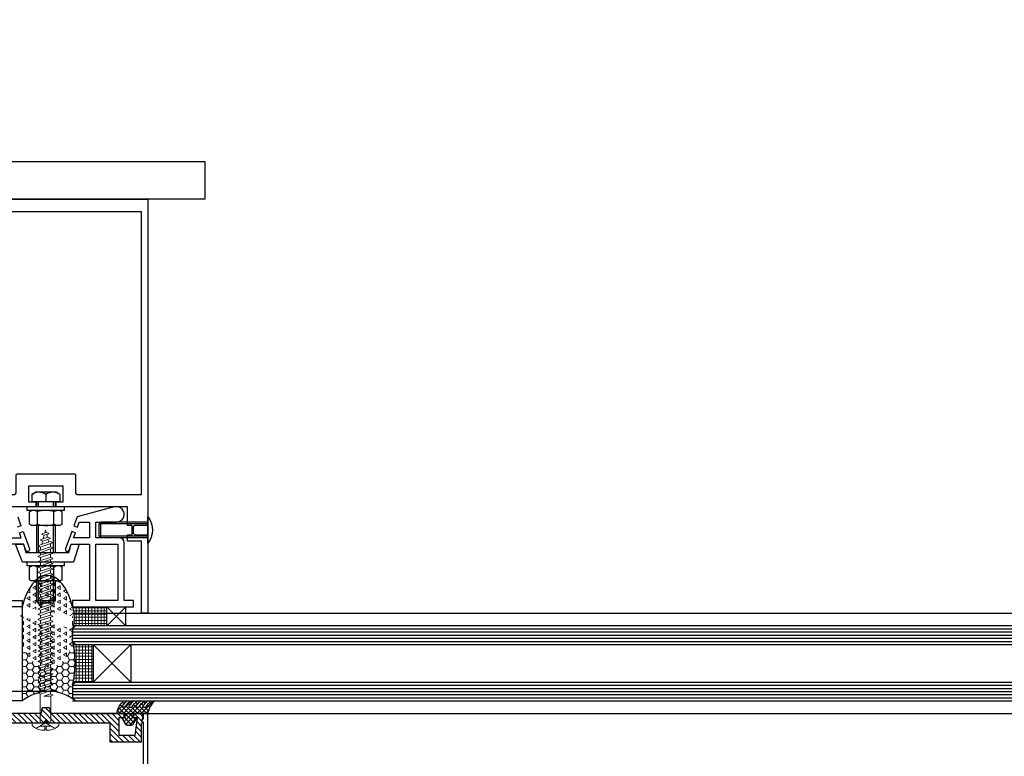
# Model space of a CAD drawing. Extents: x 8956086 to 9296046, y 3382744 to 3598796.
# Drawn here: x 9068402 to 9068716, y 3467915 to 3468150 of the extents above; entities that cross this region are included whole.
import ezdxf

# ---------------------------------------------------------------- set-up
doc = ezdxf.new("R2010")
doc.units = 0
doc.header["$LTSCALE"] = 10000
doc.header["$MEASUREMENT"] = 0
doc.header["$PDMODE"] = 3
doc.linetypes.add('1', pattern=[0])
doc.linetypes.add('HIDDEN', pattern=[0.375, 0.25, -0.125])
doc.layers.get('0').update_dxf_attribs({"linetype": '1'})
for name, color, linetype in [('ALM', 4, 'Continuous'), ('aluminium', 6, 'Continuous'), ('DIM', 6, 'Continuous'), ('DS-DOOR', 2, 'Continuous'), ('glass', 2, 'Continuous'), ('S.S. FIXTURE', 1, 'Continuous'), ('silicon', 7, 'Continuous')]:
    doc.layers.add(name, color=color, linetype=linetype)
for name, color, linetype, lineweight in [('ELE', 2, 'Continuous', 9), ('H', 253, 'Continuous', 5), ('sec', 1, 'Continuous', 0), ('WALL', 12, 'Continuous', 18)]:
    doc.layers.add(name, color=color, linetype=linetype, lineweight=lineweight)
doc.styles.add('ARIAL', font='ARIAL.TTF')
doc.dimstyles.new('GRID DIM', dxfattribs={"dimtxt": 300, "dimasz": 150, "dimexe": 100, "dimexo": 50, "dimgap": 75, "dimtad": 1, "dimdec": 0, "dimzin": 13, "dimdsep": 46, "dimtxsty": 'ARIAL', "dimblk": 'ARCHTICK', "dimcen": 0, "dimdle": 100, "dimclrd": 256, "dimclre": 256, "dimclrt": 2, "dimadec": 0, "dimazin": 0, "dimtfac": 1, "dimtdec": 0, "dimtix": 1, "dimtofl": 0, "dimtmove": 2, "dimatfit": 2, "dimldrblk": 'OPEN30', "dimfxl": 0, "dimtolj": 1, "dimtzin": 13, "dimlwd": 5, "dimlwe": 5, "dimarcsym": 0})

# ---------------------------------------------------------------- blocks, each defined once
blk = doc.blocks.new('1')
at = {"layer": 'aluminium'}
for p, q in [((-0.66, -1.28), (-0.66, -9.92)), ((-0.66, -3.1), (4.34, -3.1)), ((4.34, -3.1), (14.28, -3.1)), ((14.28, -8.1), (14.28, -3.1)), ((14.78, -3.6), (14.28, -3.1)), ((-0.66, -3.6), (4.34, -3.6)), ((4.34, -3.6), (14.78, -3.6)), ((14.78, -7.6), (14.78, -3.6)), ((-0.66, -7.6), (4.34, -7.6)), ((-0.66, -8.1), (4.34, -8.1)), ((4.34, -7.6), (14.78, -7.6)), ((4.34, -8.1), (14.28, -8.1)), ((14.28, -8.1), (14.78, -7.6))]:
    blk.add_line(p, q, dxfattribs=at)
at = {"layer": 'aluminium', "flags": 128}
blk.add_lwpolyline([(-0.66, -4.1), (3.46, -4.1), (3.96, -4.6), (3.96, -6.6), (3.46, -7.1), (-0.66, -7.1)], dxfattribs=at)
at = {"layer": 'aluminium'}
blk.add_arc((4.81, -5.6), 6.97, 141.7033, 218.2967, dxfattribs=at)
blk = doc.blocks.new('A$C65800486')
at = {"layer": 'S.S. FIXTURE'}
for p, q in [((1.5, 34.56), (2.74, 35.28)), ((1.5, 34.56), (1.5, 32.18)), ((9.26, 35.28), (2.74, 35.28)), ((6, 34.56), (6, 32.18)), ((10.5, 34.56), (9.26, 35.28)), ((10.5, 34.56), (10.5, 32.18)), ((10.5, 32.18), (1.5, 32.18)), ((3, 32.18), (3, 30.67)), ((3.6, 32.18), (3.6, 30.67)), ((8.4, 32.18), (8.4, 30.67)), ((9, 32.18), (9, 30.67)), ((0, 29.47), (0, 30.67)), ((12, 30.67), (0, 30.67)), ((12, 29.47), (0, 29.47)), ((0.8, 29.05), (1.52, 29.47)), ((0.8, 25.08), (0.8, 29.05)), ((10.48, 29.47), (1.52, 29.47)), ((3.4, 25.05), (3.4, 29.08)), ((8.6, 25.05), (8.6, 29.08)), ((11.2, 29.05), (10.48, 29.47)), ((11.2, 25.08), (11.2, 29.05)), ((12, 29.47), (12, 30.67)), ((0.8, 25.08), (1.52, 24.67)), ((10.48, 24.67), (1.52, 24.67)), ((3, 24.67), (3, 15.97)), ((3.6, 24.67), (3.6, 15.97)), ((8.4, 24.67), (8.4, 15.97)), ((9, 24.67), (9, 15.97)), ((11.2, 25.08), (10.48, 24.67)), ((0, 11.77), (0, 12.97)), ((12, 12.97), (0, 12.97)), ((12, 11.77), (12, 12.97)), ((12, 11.77), (0, 11.77)), ((0.8, 11.35), (1.52, 11.77)), ((0.8, 7.38), (0.8, 11.35)), ((10.48, 11.77), (1.52, 11.77)), ((3.4, 7.35), (3.4, 11.38)), ((8.6, 7.35), (8.6, 11.38)), ((11.2, 11.35), (10.48, 11.77)), ((11.2, 7.38), (11.2, 11.35)), ((0.8, 7.38), (1.52, 6.97)), ((10.48, 6.97), (1.52, 6.97)), ((3, 6.97), (3, 0.6)), ((3.6, 6.97), (3.6, 0)), ((8.4, 6.97), (8.4, 0)), ((9, 6.97), (9, 0.6)), ((11.2, 7.38), (10.48, 6.97))]:
    blk.add_line(p, q, dxfattribs=at)
blk.add_lwpolyline([(3, 0.6), (3.6, 0), (8.4, 0), (9, 0.6), (3, 0.6)], dxfattribs=at)
for centre, radius, start, end in [((3.75, 31.38), 3.9, 54.7356, 125.2644), ((8.25, 31.38), 3.9, 54.7356, 125.2644), ((2.1, 27.22), 2.25, 55.6589, 125.2644), ((6, 20.47), 9, 73.0233, 106.9767), ((9.9, 27.22), 2.25, 54.7356, 124.3411), ((2.1, 26.92), 2.25, 234.7356, 304.3411), ((6, 33.67), 9, 253.0233, 286.9767), ((9.9, 26.92), 2.25, 235.6589, 305.2644), ((2.1, 9.52), 2.25, 55.6589, 125.2644), ((6, 2.77), 9, 73.0233, 106.9767), ((9.9, 9.52), 2.25, 54.7356, 124.3411), ((2.1, 9.22), 2.25, 234.7356, 304.3411), ((6, 15.97), 9, 253.0233, 286.9767), ((9.9, 9.22), 2.25, 235.6589, 305.2644)]:
    blk.add_arc(centre, radius, start, end, dxfattribs=at)
blk = doc.blocks.new('A$C052D4A05')
at = {"layer": 'sec'}
for p, q in [((4.63, 5.8, 0), (4.96, 6.52, 0)), ((5.38, 5.8, 0), (5.1, 6.52, 0)), ((6.31, 5.8, 0), (6.63, 6.52, 0)), ((7.05, 5.8, 0), (6.77, 6.52, 0)), ((7.98, 5.8, 0), (8.31, 6.52, 0)), ((8.73, 5.8, 0), (8.44, 6.52, 0)), ((9.66, 5.8, 0), (9.98, 6.52, 0)), ((10.4, 5.8, 0), (10.12, 6.52, 0)), ((11.33, 5.8, 0), (11.66, 6.52, 0)), ((12.08, 5.8, 0), (11.79, 6.52, 0)), ((13.01, 5.8, 0), (13.33, 6.52, 0)), ((13.75, 5.8, 0), (13.47, 6.52, 0)), ((14.68, 5.8, 0), (15.01, 6.52, 0)), ((14.68, 5.8, 0), (15.01, 6.52, 0)), ((15.42, 5.8, 0), (15.14, 6.52, 0)), ((15.42, 5.8, 0), (15.14, 6.52, 0)), ((16.36, 5.8, 0), (16.68, 6.52, 0)), ((16.36, 5.8, 0), (16.68, 6.52, 0)), ((17.1, 5.8, 0), (16.82, 6.52, 0)), ((17.1, 5.8, 0), (16.82, 6.52, 0)), ((18.03, 5.8, 0), (18.36, 6.52, 0)), ((18.77, 5.8, 0), (18.49, 6.52, 0)), ((19.71, 5.8, 0), (20.03, 6.52, 0)), ((20.45, 5.8, 0), (20.17, 6.52, 0)), ((21.38, 5.8, 0), (21.71, 6.52, 0)), ((21.38, 5.8, 0), (21.71, 6.52, 0)), ((22.12, 5.8, 0), (21.84, 6.52, 0)), ((22.12, 5.8, 0), (21.84, 6.52, 0)), ((23.05, 5.8, 0), (23.38, 6.52, 0)), ((23.05, 5.8, 0), (23.38, 6.52, 0)), ((23.8, 5.8, 0), (23.52, 6.52, 0)), ((23.8, 5.8, 0), (23.52, 6.52, 0)), ((24.73, 5.8, 0), (25.06, 6.52, 0)), ((24.73, 5.8, 0), (25.06, 6.52, 0)), ((25.47, 5.8, 0), (25.19, 6.52, 0)), ((25.47, 5.8, 0), (25.19, 6.52, 0)), ((26.4, 5.8, 0), (26.73, 6.52, 0)), ((27.15, 5.8, 0), (26.87, 6.52, 0)), ((28.08, 5.8, 0), (28.41, 6.52, 0)), ((28.82, 5.8, 0), (28.54, 6.52, 0)), ((29.75, 5.8, 0), (30.08, 6.52, 0)), ((30.5, 5.8, 0), (30.22, 6.52, 0)), ((31.43, 5.8, 0), (31.75, 6.52, 0)), ((31.43, 5.8, 0), (31.75, 6.52, 0)), ((32.17, 5.8, 0), (31.89, 6.52, 0)), ((32.17, 5.8, 0), (31.89, 6.52, 0)), ((33.1, 5.8, 0), (33.43, 6.52, 0)), ((33.1, 5.8, 0), (33.43, 6.52, 0)), ((33.85, 5.8, 0), (33.57, 6.52, 0)), ((33.85, 5.8, 0), (33.57, 6.52, 0)), ((34.78, 5.8, 0), (35.1, 6.52, 0)), ((34.78, 5.8, 0), (35.1, 6.52, 0)), ((35.52, 5.8, 0), (35.24, 6.52, 0)), ((35.52, 5.8, 0), (35.24, 6.52, 0)), ((36.45, 5.8, 0), (36.78, 6.52, 0)), ((36.45, 5.8, 0), (36.78, 6.52, 0)), ((37.2, 5.8, 0), (36.91, 6.52, 0)), ((37.2, 5.8, 0), (36.91, 6.52, 0)), ((38.13, 5.8, 0), (38.45, 6.52, 0)), ((38.13, 5.8, 0), (38.45, 6.52, 0)), ((38.87, 5.8, 0), (38.59, 6.52, 0)), ((38.87, 5.8, 0), (38.59, 6.52, 0)), ((39.8, 5.8, 0), (40.13, 6.52, 0)), ((39.8, 5.8, 0), (40.13, 6.52, 0)), ((40.55, 5.8, 0), (40.26, 6.52, 0)), ((40.55, 5.8, 0), (40.26, 6.52, 0)), ((41.48, 5.8, 0), (41.8, 6.52, 0)), ((42.22, 5.8, 0), (41.94, 6.52, 0)), ((43.15, 5.8, 0), (43.48, 6.52, 0)), ((43.89, 5.8, 0), (43.61, 6.52, 0)), ((44.83, 5.8, 0), (45.15, 6.52, 0)), ((45.57, 5.8, 0), (45.29, 6.52, 0)), ((46.5, 5.8, 0), (46.83, 6.52, 0)), ((47.24, 5.8, 0), (46.96, 6.52, 0)), ((48.18, 5.8, 0), (48.5, 6.52, 0)), ((48.92, 5.8, 0), (48.64, 6.52, 0)), ((49.85, 5.8, 0), (50.18, 6.52, 0)), ((50.59, 5.8, 0), (50.31, 6.52, 0)), ((51.52, 5.8, 0), (51.85, 6.52, 0)), ((52.27, 5.8, 0), (51.99, 6.52, 0)), ((61.44, 0), (61.44, 8.5)), ((61.44, 8.5), (62.19, 8.5)), ((61.44, 4.25), (63.21, 7.29)), ((0, 4.25, 0), (0.84, 4.48, 0)), ((0.74, 4.05, 0), (0, 4.25, 0)), ((0.72, 3.94, 0), (0.88, 4.62, 0)), ((1, 3.21, 0), (0.72, 3.94, 0)), ((0.88, 4.62, 0), (1.2, 5.34, 0)), ((1.13, 3.21, 0), (1.62, 4.62, 0)), ((1.62, 4.62, 0), (1.34, 5.34, 0)), ((2.28, 3.64, 0), (1.36, 3.88, 0)), ((1.6, 4.68, 0), (2.68, 4.97, 0)), ((2.25, 3.53, 0), (2.72, 5.11, 0)), ((2.53, 2.8, 0), (2.25, 3.53, 0)), ((2.66, 2.8, 0), (3.47, 5.11, 0)), ((2.72, 5.11, 0), (3.05, 5.84, 0)), ((3.81, 3.23, 0), (2.9, 3.47, 0)), ((3.47, 5.11, 0), (3.18, 5.84, 0)), ((3.44, 5.17, 0), (4.53, 5.46, 0)), ((3.64, 2.7, 0), (4.63, 5.8, 0)), ((4.05, 1.98, 0), (5.38, 5.8, 0)), ((5.31, 2.7, 0), (6.31, 5.8, 0)), ((6.31, 5.8, 0), (5.38, 5.8, 0)), ((5.73, 1.98, 0), (7.05, 5.8, 0)), ((6.99, 2.7, 0), (7.98, 5.8, 0)), ((7.98, 5.8, 0), (7.05, 5.8, 0)), ((7.4, 1.98, 0), (8.73, 5.8, 0)), ((8.66, 2.7, 0), (9.66, 5.8, 0)), ((9.66, 5.8, 0), (8.73, 5.8, 0)), ((9.08, 1.98, 0), (10.4, 5.8, 0)), ((10.34, 2.7, 0), (11.33, 5.8, 0)), ((11.33, 5.8, 0), (10.4, 5.8, 0)), ((10.75, 1.98, 0), (12.08, 5.8, 0)), ((12.01, 2.7, 0), (13.01, 5.8, 0)), ((13.01, 5.8, 0), (12.08, 5.8, 0)), ((12.43, 1.98, 0), (13.75, 5.8, 0)), ((13.69, 2.7, 0), (14.68, 5.8, 0)), ((13.69, 2.7, 0), (14.68, 5.8, 0)), ((14.68, 5.8, 0), (13.75, 5.8, 0)), ((14.1, 1.98, 0), (15.42, 5.8, 0)), ((14.1, 1.98, 0), (15.42, 5.8, 0)), ((15.36, 2.7, 0), (16.36, 5.8, 0)), ((15.36, 2.7, 0), (16.36, 5.8, 0)), ((16.36, 5.8, 0), (15.42, 5.8, 0)), ((16.36, 5.8, 0), (15.42, 5.8, 0)), ((15.78, 1.98, 0), (17.1, 5.8, 0)), ((15.78, 1.98, 0), (17.1, 5.8, 0)), ((17.04, 2.7, 0), (18.03, 5.8, 0)), ((18.03, 5.8, 0), (17.1, 5.8, 0)), ((18.03, 5.8, 0), (17.1, 5.8, 0)), ((17.45, 1.98, 0), (18.77, 5.8, 0)), ((18.71, 2.7, 0), (19.71, 5.8, 0)), ((19.71, 5.8, 0), (18.77, 5.8, 0)), ((19.13, 1.98, 0), (20.45, 5.8, 0)), ((20.38, 2.7, 0), (21.38, 5.8, 0)), ((20.38, 2.7, 0), (21.38, 5.8, 0)), ((21.38, 5.8, 0), (20.45, 5.8, 0)), ((20.8, 1.98, 0), (22.12, 5.8, 0)), ((20.8, 1.98, 0), (22.12, 5.8, 0)), ((22.06, 2.7, 0), (23.05, 5.8, 0)), ((22.06, 2.7, 0), (23.05, 5.8, 0)), ((23.05, 5.8, 0), (22.12, 5.8, 0)), ((23.05, 5.8, 0), (22.12, 5.8, 0)), ((22.47, 1.98, 0), (23.8, 5.8, 0)), ((22.47, 1.98, 0), (23.8, 5.8, 0)), ((23.73, 2.7, 0), (24.73, 5.8, 0)), ((23.73, 2.7, 0), (24.73, 5.8, 0)), ((24.73, 5.8, 0), (23.8, 5.8, 0)), ((24.73, 5.8, 0), (23.8, 5.8, 0)), ((24.15, 1.98, 0), (25.47, 5.8, 0)), ((24.15, 1.98, 0), (25.47, 5.8, 0)), ((25.41, 2.7, 0), (26.4, 5.8, 0)), ((26.4, 5.8, 0), (25.47, 5.8, 0)), ((26.4, 5.8, 0), (25.47, 5.8, 0)), ((25.82, 1.98, 0), (27.15, 5.8, 0)), ((27.08, 2.7, 0), (28.08, 5.8, 0)), ((28.08, 5.8, 0), (27.15, 5.8, 0)), ((27.5, 1.98, 0), (28.82, 5.8, 0)), ((28.76, 2.7, 0), (29.75, 5.8, 0)), ((29.75, 5.8, 0), (28.82, 5.8, 0)), ((29.17, 1.98, 0), (30.5, 5.8, 0)), ((30.43, 2.7, 0), (31.43, 5.8, 0)), ((30.43, 2.7, 0), (31.43, 5.8, 0)), ((31.43, 5.8, 0), (30.5, 5.8, 0)), ((30.85, 1.98, 0), (32.17, 5.8, 0)), ((30.85, 1.98, 0), (32.17, 5.8, 0)), ((32.11, 2.7, 0), (33.1, 5.8, 0)), ((32.11, 2.7, 0), (33.1, 5.8, 0)), ((33.1, 5.8, 0), (32.17, 5.8, 0)), ((33.1, 5.8, 0), (32.17, 5.8, 0)), ((32.52, 1.98, 0), (33.85, 5.8, 0)), ((32.52, 1.98, 0), (33.85, 5.8, 0)), ((33.78, 2.7, 0), (34.78, 5.8, 0)), ((33.78, 2.7, 0), (34.78, 5.8, 0)), ((34.78, 5.8, 0), (33.85, 5.8, 0)), ((34.78, 5.8, 0), (33.85, 5.8, 0)), ((34.2, 1.98, 0), (35.52, 5.8, 0)), ((34.2, 1.98, 0), (35.52, 5.8, 0)), ((35.46, 2.7, 0), (36.45, 5.8, 0)), ((35.46, 2.7, 0), (36.45, 5.8, 0)), ((36.45, 5.8, 0), (35.52, 5.8, 0)), ((36.45, 5.8, 0), (35.52, 5.8, 0)), ((35.87, 1.98, 0), (37.2, 5.8, 0)), ((35.87, 1.98, 0), (37.2, 5.8, 0)), ((37.13, 2.7, 0), (38.13, 5.8, 0)), ((37.13, 2.7, 0), (38.13, 5.8, 0)), ((38.13, 5.8, 0), (37.2, 5.8, 0)), ((38.13, 5.8, 0), (37.2, 5.8, 0)), ((37.55, 1.98, 0), (38.87, 5.8, 0)), ((37.55, 1.98, 0), (38.87, 5.8, 0)), ((38.81, 2.7, 0), (39.8, 5.8, 0)), ((38.81, 2.7, 0), (39.8, 5.8, 0)), ((39.8, 5.8, 0), (38.87, 5.8, 0)), ((39.8, 5.8, 0), (38.87, 5.8, 0)), ((39.22, 1.98, 0), (40.55, 5.8, 0)), ((39.22, 1.98, 0), (40.55, 5.8, 0)), ((40.48, 2.7, 0), (41.48, 5.8, 0)), ((41.48, 5.8, 0), (40.55, 5.8, 0)), ((41.48, 5.8, 0), (40.55, 5.8, 0)), ((40.9, 1.98, 0), (42.22, 5.8, 0)), ((42.16, 2.7, 0), (43.15, 5.8, 0)), ((43.15, 5.8, 0), (42.22, 5.8, 0)), ((42.57, 1.98, 0), (43.89, 5.8, 0)), ((43.83, 2.7, 0), (44.83, 5.8, 0)), ((44.83, 5.8, 0), (43.89, 5.8, 0)), ((44.25, 1.98, 0), (45.57, 5.8, 0)), ((45.51, 2.7, 0), (46.5, 5.8, 0)), ((46.5, 5.8, 0), (45.57, 5.8, 0)), ((45.92, 1.98, 0), (47.24, 5.8, 0)), ((47.18, 2.7, 0), (48.18, 5.8, 0)), ((48.18, 5.8, 0), (47.24, 5.8, 0)), ((47.6, 1.98, 0), (48.92, 5.8, 0)), ((48.85, 2.7, 0), (49.85, 5.8, 0)), ((49.85, 5.8, 0), (48.92, 5.8, 0)), ((49.27, 1.98, 0), (50.59, 5.8, 0)), ((50.53, 2.7, 0), (51.52, 5.8, 0)), ((51.52, 5.8, 0), (50.59, 5.8, 0)), ((50.94, 1.98, 0), (52.27, 5.8, 0)), ((52.2, 2.7, 0), (52.87, 4.78, 0)), ((52.22, 5.91, 0), (61.44, 5.91)), ((52.87, 2.7, 0), (52.87, 4.78, 0)), ((60.56, 4.14), (61.44, 5.01)), ((61.44, 5.01), (60.56, 4.14)), ((61.44, 3.26), (60.56, 4.14)), ((60.56, 4.14), (61.44, 3.26)), ((61.44, 2.59), (61.44, 5.91)), ((61.44, 4.25), (63.21, 1.21)), ((62.44, 2.53), (62.44, 5.97)), ((62.44, 4.44), (63.81, 4.44)), ((62.44, 4.06), (63.81, 4.06)), ((63.5, 4.06), (63.5, 4.44)), ((63.81, 4.44), (63.81, 5.07)), ((63.81, 4.06), (63.81, 3.43)), ((3.92, 1.98, 0), (3.64, 2.7, 0)), ((5.31, 2.7, 0), (4.31, 2.7, 0)), ((5.59, 1.98, 0), (5.31, 2.7, 0)), ((6.99, 2.7, 0), (5.98, 2.7, 0)), ((7.27, 1.98, 0), (6.99, 2.7, 0)), ((8.66, 2.7, 0), (7.65, 2.7, 0)), ((8.94, 1.98, 0), (8.66, 2.7, 0)), ((10.34, 2.7, 0), (9.33, 2.7, 0)), ((10.62, 1.98, 0), (10.34, 2.7, 0)), ((12.01, 2.7, 0), (11, 2.7, 0)), ((12.29, 1.98, 0), (12.01, 2.7, 0)), ((13.69, 2.7, 0), (12.68, 2.7, 0)), ((13.97, 1.98, 0), (13.69, 2.7, 0)), ((13.97, 1.98, 0), (13.69, 2.7, 0)), ((15.36, 2.7, 0), (14.35, 2.7, 0)), ((15.36, 2.7, 0), (14.35, 2.7, 0)), ((15.64, 1.98, 0), (15.36, 2.7, 0)), ((15.64, 1.98, 0), (15.36, 2.7, 0)), ((17.04, 2.7, 0), (16.03, 2.7, 0)), ((17.04, 2.7, 0), (16.03, 2.7, 0)), ((17.32, 1.98, 0), (17.04, 2.7, 0)), ((18.71, 2.7, 0), (17.7, 2.7, 0)), ((18.99, 1.98, 0), (18.71, 2.7, 0)), ((20.38, 2.7, 0), (19.38, 2.7, 0)), ((20.67, 1.98, 0), (20.38, 2.7, 0)), ((20.67, 1.98, 0), (20.38, 2.7, 0)), ((22.06, 2.7, 0), (21.05, 2.7, 0)), ((22.06, 2.7, 0), (21.05, 2.7, 0)), ((22.34, 1.98, 0), (22.06, 2.7, 0)), ((22.34, 1.98, 0), (22.06, 2.7, 0)), ((23.73, 2.7, 0), (22.73, 2.7, 0)), ((23.73, 2.7, 0), (22.73, 2.7, 0)), ((24.02, 1.98, 0), (23.73, 2.7, 0)), ((24.02, 1.98, 0), (23.73, 2.7, 0)), ((25.41, 2.7, 0), (24.4, 2.7, 0)), ((25.41, 2.7, 0), (24.4, 2.7, 0)), ((25.69, 1.98, 0), (25.41, 2.7, 0)), ((27.08, 2.7, 0), (26.08, 2.7, 0)), ((27.37, 1.98, 0), (27.08, 2.7, 0)), ((28.76, 2.7, 0), (27.75, 2.7, 0)), ((29.04, 1.98, 0), (28.76, 2.7, 0)), ((30.43, 2.7, 0), (29.43, 2.7, 0)), ((30.71, 1.98, 0), (30.43, 2.7, 0)), ((30.71, 1.98, 0), (30.43, 2.7, 0)), ((32.11, 2.7, 0), (31.1, 2.7, 0)), ((32.11, 2.7, 0), (31.1, 2.7, 0)), ((32.39, 1.98, 0), (32.11, 2.7, 0)), ((32.39, 1.98, 0), (32.11, 2.7, 0)), ((33.78, 2.7, 0), (32.78, 2.7, 0)), ((33.78, 2.7, 0), (32.78, 2.7, 0)), ((34.06, 1.98, 0), (33.78, 2.7, 0)), ((34.06, 1.98, 0), (33.78, 2.7, 0)), ((35.46, 2.7, 0), (34.45, 2.7, 0)), ((35.46, 2.7, 0), (34.45, 2.7, 0)), ((35.74, 1.98, 0), (35.46, 2.7, 0)), ((35.74, 1.98, 0), (35.46, 2.7, 0)), ((37.13, 2.7, 0), (36.12, 2.7, 0)), ((37.13, 2.7, 0), (36.12, 2.7, 0)), ((37.41, 1.98, 0), (37.13, 2.7, 0)), ((37.41, 1.98, 0), (37.13, 2.7, 0)), ((38.81, 2.7, 0), (37.8, 2.7, 0)), ((38.81, 2.7, 0), (37.8, 2.7, 0)), ((39.09, 1.98, 0), (38.81, 2.7, 0)), ((39.09, 1.98, 0), (38.81, 2.7, 0)), ((40.48, 2.7, 0), (39.47, 2.7, 0)), ((40.48, 2.7, 0), (39.47, 2.7, 0)), ((40.76, 1.98, 0), (40.48, 2.7, 0)), ((42.16, 2.7, 0), (41.15, 2.7, 0)), ((42.44, 1.98, 0), (42.16, 2.7, 0)), ((43.83, 2.7, 0), (42.82, 2.7, 0)), ((44.11, 1.98, 0), (43.83, 2.7, 0)), ((45.51, 2.7, 0), (44.5, 2.7, 0)), ((45.79, 1.98, 0), (45.51, 2.7, 0)), ((47.18, 2.7, 0), (46.17, 2.7, 0)), ((47.46, 1.98, 0), (47.18, 2.7, 0)), ((48.85, 2.7, 0), (47.85, 2.7, 0)), ((49.14, 1.98, 0), (48.85, 2.7, 0)), ((50.53, 2.7, 0), (49.52, 2.7, 0)), ((50.81, 1.98, 0), (50.53, 2.7, 0)), ((52.2, 2.7, 0), (51.2, 2.7, 0)), ((52.49, 1.98, 0), (52.2, 2.7, 0)), ((52.62, 1.98, 0), (52.87, 2.7, 0)), ((52.83, 2.59, 0), (61.44, 2.59)), ((62.19, 0), (61.44, 0))]:
    blk.add_line(p, q, dxfattribs=at)
for centre, major_axis, start_param, end_param in [((6.7, 6.5, 0), (-0.0513, 0.0513), 4.296686, 6.698888), ((8.38, 6.5, 0), (-0.0513, 0.0513), 4.296686, 6.698888), ((10.05, 6.5, 0), (-0.0513, 0.0513), 4.296686, 6.698888), ((11.73, 6.5, 0), (-0.0513, 0.0513), 4.296686, 6.698888), ((13.4, 6.5, 0), (-0.0513, 0.0513), 4.296686, 6.698888), ((15.08, 6.5, 0), (-0.0513, 0.0513), 4.296686, 6.698888), ((15.08, 6.5, 0), (-0.0513, 0.0513), 4.296686, 6.698888), ((16.75, 6.5, 0), (-0.0513, 0.0513), 4.296686, 6.698888), ((16.75, 6.5, 0), (-0.0513, 0.0513), 4.296686, 6.698888), ((18.43, 6.5, 0), (-0.0513, 0.0513), 4.296686, 6.698888), ((20.1, 6.5, 0), (-0.0513, 0.0513), 4.296686, 6.698888), ((21.77, 6.5, 0), (-0.0513, 0.0513), 4.296686, 6.698888), ((21.77, 6.5, 0), (-0.0513, 0.0513), 4.296686, 6.698888), ((23.45, 6.5, 0), (-0.0513, 0.0513), 4.296686, 6.698888), ((23.45, 6.5, 0), (-0.0513, 0.0513), 4.296686, 6.698888), ((25.12, 6.5, 0), (-0.0513, 0.0513), 4.296686, 6.698888), ((25.12, 6.5, 0), (0.0513, 0.0513), 5.867482, 8.269684), ((26.8, 6.5, 0), (-0.0513, 0.0513), 4.296686, 6.698888), ((28.47, 6.5, 0), (-0.0513, 0.0513), 4.296686, 6.698888), ((30.15, 6.5, 0), (-0.0513, 0.0513), 4.296686, 6.698888), ((31.82, 6.5, 0), (-0.0513, 0.0513), 4.296686, 6.698888), ((31.82, 6.5, 0), (-0.0513, 0.0513), 4.296686, 6.698888), ((33.5, 6.5, 0), (-0.0513, 0.0513), 4.296686, 6.698888), ((33.5, 6.5, 0), (-0.0513, 0.0513), 4.296686, 6.698888), ((35.17, 6.5, 0), (-0.0513, 0.0513), 4.296686, 6.698888), ((35.17, 6.5, 0), (0.0513, 0.0513), 5.867482, 8.269684), ((36.85, 6.5, 0), (0.0513, 0.0513), 5.867482, 8.269684), ((38.52, 6.5, 0), (-0.0513, 0.0513), 4.296686, 6.698888), ((40.2, 6.5, 0), (-0.0513, 0.0513), 4.296686, 6.698888), ((40.2, 6.5, 0), (-0.0513, 0.0513), 4.296686, 6.698888), ((41.87, 6.5, 0), (-0.0513, 0.0513), 4.296686, 6.698888), ((43.55, 6.5, 0), (0.0513, 0.0513), 5.867482, 8.269684), ((45.22, 6.5, 0), (0.0513, 0.0513), 5.867482, 8.269685), ((46.9, 6.5, 0), (0.0513, 0.0513), 5.867482, 8.269685), ((48.57, 6.5, 0), (0.0513, 0.0513), 5.867482, 8.269684), ((50.24, 6.5, 0), (0.0513, 0.0513), 5.867482, 8.269685), ((51.92, 6.5, 0), (0.0513, 0.0513), 5.867482, 8.269685), ((59.29, 5.04), (-3.19, 3.19), 3.934427, 4.800999), ((1.06, 3.24, 0), (0.0509, 0.0509), 2.725898, 5.087965), ((1.27, 5.32, 0), (-0.0513, 0.0513), 4.296686, 6.698888), ((3.12, 5.81, 0), (-0.0513, 0.0513), 4.296686, 6.698888), ((59.29, 3.46), (-3.19, -3.19), 1.482186, 2.348758), ((2.6, 2.83, 0), (-0.0509, 0.0509), 1.155102, 3.517168), ((3.99, 2, 0), (-0.0509, 0.0509), 1.155102, 3.517168), ((5.66, 2, 0), (-0.0509, 0.0509), 1.155102, 3.517168), ((7.34, 2, 0), (-0.0509, 0.0509), 1.155102, 3.517168), ((9.01, 2, 0), (-0.0509, 0.0509), 1.155102, 3.517168), ((10.69, 2, 0), (-0.0509, 0.0509), 1.155102, 3.517168), ((12.36, 2, 0), (-0.0509, 0.0509), 1.155102, 3.517168), ((14.03, 2, 0), (-0.0509, 0.0509), 1.155102, 3.517168), ((14.03, 2, 0), (-0.0509, 0.0509), 1.155102, 3.517168), ((15.71, 2, 0), (-0.0509, 0.0509), 1.155102, 3.517168), ((15.71, 2, 0), (-0.0509, 0.0509), 1.155102, 3.517168), ((17.38, 2, 0), (-0.0509, 0.0509), 1.155102, 3.517168), ((19.06, 2, 0), (-0.0509, 0.0509), 1.155102, 3.517168), ((20.73, 2, 0), (-0.0509, 0.0509), 1.155102, 3.517168), ((20.73, 2, 0), (-0.0509, 0.0509), 1.155102, 3.517168), ((22.41, 2, 0), (-0.0509, 0.0509), 1.155102, 3.517168), ((22.41, 2, 0), (-0.0509, 0.0509), 1.155102, 3.517168), ((24.08, 2, 0), (-0.0509, 0.0509), 1.155102, 3.517168), ((24.08, 2, 0), (-0.0509, 0.0509), 1.155102, 3.517168), ((25.76, 2, 0), (-0.0509, 0.0509), 1.155102, 3.517168), ((27.43, 2, 0), (-0.0509, 0.0509), 1.155102, 3.517168), ((29.11, 2, 0), (-0.0509, 0.0509), 1.155102, 3.517168), ((30.78, 2, 0), (-0.0509, 0.0509), 1.155102, 3.517168), ((30.78, 2, 0), (-0.0509, 0.0509), 1.155102, 3.517168), ((32.46, 2, 0), (-0.0509, 0.0509), 1.155102, 3.517168), ((32.46, 2, 0), (-0.0509, 0.0509), 1.155102, 3.517168), ((34.13, 2, 0), (-0.0509, 0.0509), 1.155102, 3.517168), ((34.13, 2, 0), (-0.0509, 0.0509), 1.155102, 3.517168), ((35.81, 2, 0), (-0.0509, 0.0509), 1.155102, 3.517168), ((35.81, 2, 0), (0.0509, 0.0509), 2.725898, 5.087965), ((37.48, 2, 0), (0.0509, 0.0509), 2.725898, 5.087965), ((37.48, 2, 0), (-0.0509, 0.0509), 1.155102, 3.517168), ((39.16, 2, 0), (-0.0509, 0.0509), 1.155102, 3.517168), ((39.16, 2, 0), (-0.0509, 0.0509), 1.155102, 3.517168), ((40.83, 2, 0), (-0.0509, 0.0509), 1.155102, 3.517168), ((42.5, 2, 0), (-0.0509, 0.0509), 1.155102, 3.517168), ((44.18, 2, 0), (0.0509, 0.0509), 2.725898, 5.087965), ((45.85, 2, 0), (0.0509, 0.0509), 2.725898, 5.087965), ((47.53, 2, 0), (0.0509, 0.0509), 2.725898, 5.087965), ((49.2, 2, 0), (0.0509, 0.0509), 2.725898, 5.087965), ((50.88, 2, 0), (0.0509, 0.0509), 2.725898, 5.087965), ((52.55, 2, 0), (0.0509, 0.0509), 2.725898, 5.087965)]:
    blk.add_ellipse(centre, major_axis=major_axis, ratio=1, start_param=start_param, end_param=end_param, dxfattribs=at)
blk = doc.blocks.new('_ARCHTICK')
at = {"color": 0, "linetype": 'ByBlock', "const_width": 0.15}
blk.add_lwpolyline([(-0.5, -0.5), (0.5, 0.5)], dxfattribs=at)
blk = doc.blocks.new('*D135')
at = {"layer": 'Defpoints', "color": 0}
for p in [(9068377.45, 3468657.52), (9064877.45, 3467836.47, 355268.29), (9068377.45, 3467836.47, 355268.29)]:
    blk.add_point(p, dxfattribs=at)
at = {"layer": 'DIM', "lineweight": 5}
for p, q in [((9064877.45, 3467886.47), (9064877.45, 3468757.52)), ((9068377.45, 3467886.47), (9068377.45, 3468757.52)), ((9064777.45, 3468657.52), (9068477.45, 3468657.52))]:
    blk.add_line(p, q, dxfattribs=at)
at = {"layer": 'DIM', "lineweight": 5, "xscale": 150, "yscale": 150, "zscale": 150, "rotation": 180}
blk.add_blockref('_ARCHTICK', (9064877.45, 3468657.52), dxfattribs=at)
at = {"layer": 'DIM', "lineweight": 5, "xscale": 150, "yscale": 150, "zscale": 150}
blk.add_blockref('_ARCHTICK', (9068377.45, 3468657.52), dxfattribs=at)
at = {"layer": 'DIM', "color": 2, "insert": (9066627.45, 3468885.8), "char_height": 300, "attachment_point": 5, "style": 'ARIAL'}
blk.add_mtext('\\A1;3500', dxfattribs=at)
blk = doc.blocks.new('_Open30')
at = {"color": 0, "linetype": 'ByBlock', "lineweight": -2}
for p, q in [((-1, 0.2679), (0, 0)), ((0, 0), (-1, -0.2679)), ((0, 0), (-1, 0))]:
    blk.add_line(p, q, dxfattribs=at)

msp = doc.modelspace()

# ---------------------------------------------------------------- hatches: boundary and pattern name
at = {"layer": 'H', "ltscale": 2000}
h = msp.add_hatch(dxfattribs=at)
h.set_pattern_fill('TRIANG', color=256, scale=6, angle=90, style=0)
h.set_pattern_definition([(30, (9098715.5895, 3539970.2066), (1.948557157, -1.125), [1.125, -1.125]), (330, (9098715.5895, 3539970.2066), (1e-09, -2.25), [1.125, -1.125]), (90, (9098716.5637, 3539969.6441), (1.948557156, 1.125), [1.125, -1.125])])
edge = h.paths.add_edge_path()
edge.add_ellipse((9068410.43934, 3467955.97023), major_axis=(0, 17.04291), ratio=0.514833415, start_angle=-65.7494245, end_angle=65.7494245, ccw=False)
edge.add_arc((9068406.68934, 3467959.47023), 12.2602, 343.4126616, 376.587338, ccw=False)
edge.add_line((9068418.43934, 3467955.97023), (9068418.43934, 3467953.47023))
edge.add_line((9068418.43934, 3467953.47023), (9068418.43934, 3467953.05814))
edge.add_ellipse((9068410.43934, 3467953.47023), major_axis=(-0.50647, 9.77798), ratio=0.816705487, start_angle=260.472218, end_angle=265.1644241, ccw=False)
edge.add_ellipse((9068410.43934, 3467953.47023), major_axis=(-0.50647, 9.77798), ratio=0.816705487, start_angle=87.5776583, end_angle=260.472218, ccw=False)
edge.add_line((9068402.43934, 3467953.47023), (9068402.43934, 3467962.97023))
h = msp.add_hatch(dxfattribs=at)
h.set_pattern_fill('NET', color=256, scale=8, angle=180, style=0)
h.set_pattern_definition([(180, (6964885.5688, 4364828.6581), (2e-16, -1), []), (270, (6964885.5688, 4364828.6581), (1, 1e-16), [])])
h.paths.add_polyline_path([(9068429.43078, 3467962.97023), (9068418.43934, 3467962.97023, -0.14577138), (9068418.43934, 3467955.97023), (9068419.43934, 3467956.97023), (9068429.43078, 3467956.97023)])
h = msp.add_hatch(dxfattribs=at)
h.set_pattern_fill('HONEY', color=256, scale=10, angle=180, style=0)
h.set_pattern_definition([(7e-15, (9098715.5895, 3539970.2066), (1.875, -1.08253175), [1.25, -2.5]), (240, (9098715.5895, 3539970.2066), (-1.874999996, -1.082531757), [1.25, -2.5]), (300, (9098715.5895, 3539970.2066), (4e-09, -2.165063507), [-2.5, 1.25])])
edge = h.paths.add_edge_path()
edge.add_ellipse((9068410.43934, 3467953.47023), major_axis=(-0.50647, 9.77798), ratio=0.816705487, start_angle=87.5776583, end_angle=260.472218)
edge.add_line((9068418.37022, 3467951.97023), (9068418.43934, 3467951.97023))
edge.add_line((9068418.43934, 3467951.97023), (9068418.47906, 3467951.93051))
edge.add_arc((9068389.49572, 3467945.03277), 29.79283, 346.2872047, 373.3867853, ccw=False)
edge.add_line((9068418.43934, 3467937.97023), (9068418.43934, 3467933.97023))
edge.add_line((9068418.43934, 3467933.97023), (9068419.43934, 3467932.97023))
edge.add_arc((9068410.93934, 3467922.644), 13.37464, 410.5406079, 489.4593921)
edge.add_line((9068402.43934, 3467932.97023), (9068402.43934, 3467953.47023))
h = msp.add_hatch(dxfattribs=at)
h.set_pattern_fill('NET', color=256, scale=8, angle=180, style=0)
h.set_pattern_definition([(7e-15, (9098715.5895, 3539970.2066), (4e-16, -1), []), (270, (9098715.5895, 3539970.2066), (-1, -5e-16), [])])
h.paths.add_polyline_path([(9068418.47906, 3467951.93051), (9068419.43934, 3467950.97023), (9068425.06129, 3467950.97023), (9068425.06129, 3467938.97023), (9068419.43934, 3467938.97023), (9068418.43934, 3467937.97023, 0.118798412)])
at = {"layer": 'H'}
h = msp.add_hatch(dxfattribs=at)
h.set_pattern_fill('ANSI37', color=256, scale=8, angle=180, style=0)
h.set_pattern_definition([(45, (9069100.2652, 3468127.8652), (-0.7071068, 0.7071068), []), (135, (9069100.2652, 3468127.8652), (-0.7071068, -0.7071068), [])])
h.paths.add_polyline_path([(9068437.6823, 3467928.47259), (9068437.6823, 3467927.87259, 0.121828073), (9068437.73995, 3467927.63952), (9068438.9589, 3467927.63952), (9068437.54328, 3467925.37452, -0.258592525), (9068437.11928, 3467925.13952), (9068435.97777, 3467925.13952, -0.258592525), (9068435.55377, 3467925.37452), (9068434.13815, 3467927.63952), (9068435.22466, 3467927.63952, 0.121828073), (9068435.2823, 3467927.87259), (9068435.2823, 3467928.48787, 0.429426121), (9068434.7823, 3467928.97023), (9068433.03583, 3467928.97023, -0.467225227), (9068432.64211, 3467929.44087, -0.165919739), (9068434.82883, 3467932.97023), (9068435.92883, 3467932.97023, 0.111391765), (9068434.29176, 3467931.30164, 0.643692679), (9068434.44253, 3467930.97023), (9068435.11349, 3467930.97023, 0.31180422), (9068435.30055, 3467931.09944, -0.118804949), (9068437.02883, 3467932.97023), (9068438.12883, 3467932.97023, 0.111391765), (9068436.49176, 3467931.30164, 0.643692679), (9068436.64253, 3467930.97023), (9068437.31349, 3467930.97023, 0.31180422), (9068437.50055, 3467931.09944, -0.118804949), (9068439.22883, 3467932.97023), (9068440.32883, 3467932.97023, 0.111391765), (9068438.69176, 3467931.30164, 0.643692679), (9068438.84253, 3467930.97023), (9068439.51349, 3467930.97023, 0.31180422), (9068439.70055, 3467931.09944, -0.118804949), (9068441.42883, 3467932.97023), (9068442.52883, 3467932.97023, 0.111391765), (9068440.89176, 3467931.30164, 0.643692679), (9068441.04253, 3467930.97023), (9068441.71349, 3467930.97023, 0.31180422), (9068441.90055, 3467931.09944, -0.118804949), (9068443.62883, 3467932.97023), (9068444.72883, 3467932.97023, 0.179101217), (9068442.46998, 3467928.97023), (9068438.13373, 3467928.97023, 0.385992365)])
at = {"layer": 'H', "ltscale": 2000}
h = msp.add_hatch(dxfattribs=at)
h.set_pattern_fill('ANSI31', color=256, scale=10, style=0)
h.set_pattern_definition([(135, (11166487.7076, 4364662.2161), (0.8838834765, 0.8838834765), [])])
edge = h.paths.add_edge_path()
edge.add_line((9068409.50936, 3467926.02881), (9068409.80936, 3467926.32881))
edge.add_arc((9068409.95078, 3467926.18739), 0.2, 405, 495, ccw=False)
edge.add_line((9068410.0922, 3467926.32881), (9068410.3922, 3467926.02881))
edge.add_arc((9068410.53362, 3467926.17023), 0.2, 224.9999999, 270)
edge.add_line((9068410.53362, 3467925.97023), (9068430.19878, 3467925.97023))
edge.add_arc((9068430.19878, 3467925.77023), 0.2, 360, 449.9999993, ccw=False)
edge.add_line((9068430.39878, 3467925.77023), (9068430.39878, 3467919.97023))
edge.add_line((9068430.39878, 3467919.97023), (9068440.49859, 3467919.97023))
edge.add_line((9068440.49859, 3467919.97023), (9068440.49859, 3467925.82191))
edge.add_line((9068440.49859, 3467925.82191), (9068440.86318, 3467926.07191))
edge.add_arc((9068440.76732, 3467926.19323), 0.15463, 308.3152086, 411.6847914)
edge.add_line((9068440.86318, 3467926.31455), (9068440.5092, 3467926.51415))
edge.add_arc((9068440.55832, 3467926.60125), 0.1, 149.0978076, 240.5832647, ccw=False)
edge.add_line((9068440.47251, 3467926.65261), (9068440.92177, 3467927.4032))
edge.add_line((9068440.92177, 3467927.4032), (9068440.92177, 3467928.97023))
edge.add_line((9068440.92177, 3467928.97023), (9068438.14196, 3467928.97023))
edge.add_arc((9068438.14196, 3467928.77023), 0.2, 450, 540)
edge.add_line((9068437.94196, 3467928.77023), (9068437.94196, 3467927.92023))
edge.add_arc((9068438.14196, 3467927.92023), 0.2, 539.9999999, 630)
edge.add_line((9068438.14196, 3467927.72023), (9068439.12491, 3467927.72023))
edge.add_line((9068439.12491, 3467927.72023), (9068438.31293, 3467921.97023))
edge.add_line((9068438.31293, 3467921.97023), (9068433.38235, 3467921.97023))
edge.add_line((9068433.38235, 3467921.97023), (9068433.38235, 3467927.72023))
edge.add_line((9068433.38235, 3467927.72023), (9068434.74196, 3467927.72023))
edge.add_arc((9068434.74196, 3467927.92023), 0.2, 270, 360)
edge.add_line((9068434.94196, 3467927.92023), (9068434.94196, 3467928.77023))
edge.add_arc((9068434.74196, 3467928.77023), 0.2, 360.0000001, 450)
edge.add_line((9068434.74196, 3467928.97023), (9068411.66416, 3467928.97023))
edge.add_arc((9068411.66416, 3467929.17023), 0.2, 210, 270, ccw=False)
edge.add_line((9068411.49096, 3467929.07023), (9068411.19815, 3467930.62023))
edge.add_arc((9068411.02495, 3467930.52023), 0.2, 390, 450)
edge.add_line((9068411.02495, 3467930.72023), (9068408.87661, 3467930.72023))
edge.add_arc((9068408.87661, 3467930.52023), 0.2, 450, 510)
edge.add_line((9068408.70341, 3467930.62023), (9068408.4106, 3467929.07023))
edge.add_arc((9068408.2374, 3467929.17023), 0.2, 270, 330, ccw=False)
edge.add_line((9068408.2374, 3467928.97023), (9068385.1596, 3467928.97023))
edge.add_arc((9068385.1596, 3467928.77023), 0.2, 449.9999999, 539.9999999)
edge.add_line((9068384.9596, 3467928.77023), (9068384.9596, 3467927.92023))
edge.add_arc((9068385.1596, 3467927.92023), 0.2, 540, 630)
edge.add_line((9068385.1596, 3467927.72023), (9068386.51921, 3467927.72023))
edge.add_line((9068386.51921, 3467927.72023), (9068386.51921, 3467921.97023))
edge.add_line((9068386.51921, 3467921.97023), (9068381.58863, 3467921.97023))
edge.add_line((9068381.58863, 3467921.97023), (9068380.77665, 3467927.72023))
edge.add_line((9068380.77665, 3467927.72023), (9068381.7596, 3467927.72023))
edge.add_arc((9068381.7596, 3467927.92023), 0.2, 270.0000001, 360.0000001)
edge.add_line((9068381.9596, 3467927.92023), (9068381.9596, 3467928.77023))
edge.add_arc((9068381.7596, 3467928.77023), 0.2, 360, 449.9999999)
edge.add_line((9068381.7596, 3467928.97023), (9068378.97979, 3467928.97023))
edge.add_line((9068378.97979, 3467928.97023), (9068378.97979, 3467927.4032))
edge.add_line((9068378.97979, 3467927.4032), (9068379.48175, 3467926.56455))
edge.add_line((9068379.48175, 3467926.56455), (9068379.03838, 3467926.31455))
edge.add_arc((9068379.13424, 3467926.19323), 0.15463, 488.3152086, 591.6847914)
edge.add_line((9068379.03838, 3467926.07191), (9068379.40297, 3467925.82191))
edge.add_line((9068379.40297, 3467925.82191), (9068379.40297, 3467919.97023))
edge.add_line((9068379.40297, 3467919.97023), (9068389.50278, 3467919.97023))
edge.add_line((9068389.50278, 3467919.97023), (9068389.50278, 3467925.77023))
edge.add_arc((9068389.70278, 3467925.77023), 0.2, 450, 540, ccw=False)
edge.add_line((9068389.70278, 3467925.97023), (9068409.36794, 3467925.97023))
edge.add_arc((9068409.36794, 3467926.17023), 0.2, 270, 315)

# ---------------------------------------------------------------- linework, layer by layer
at = {"layer": 'ALM'}
msp.add_line((9068413.60833, 3467935.98322, 355268.28554), (9068377.78632, 3467935.98322, 355268.28554), dxfattribs=at)
at = {"layer": 'aluminium'}
for p, q in [((9068418.43934, 3467960.92352, 1823574.54099), (9070086.4623, 3467960.92191, 286388.11626)), ((9068418.43934, 3467928.97081, 1821221.8133), (9070086.4623, 3467928.96921, 288008.88775))]:
    msp.add_line(p, q, dxfattribs=at)
at = {"layer": 'aluminium', "color": 5, "elevation": 355268.28554}
msp.add_lwpolyline([(9068377.43934, 3468092.97023), (9068409.95078, 3468092.97023), (9068442.44222, 3468092.97023), (9068442.44222, 3467960.92293), (9068440.44222, 3467960.92293), (9068440.44222, 3467983.92293), (9068435.94222, 3467983.92293), (9068435.94222, 3467985.92293), (9068437.44222, 3467985.92293), (9068437.44222, 3467988.92293), (9068435.94222, 3467988.92293), (9068435.94222, 3467994.92293), (9068413.20078, 3467994.92293), (9068413.20078, 3467996.42293), (9068415.45078, 3467996.42293), (9068415.45078, 3468001.42293), (9068404.45078, 3468001.42293), (9068404.45078, 3467996.42293), (9068406.70078, 3467996.42293), (9068406.70078, 3467994.92293), (9068383.93934, 3467994.92293)], dxfattribs=at)
for points in [[(9068379.43934, 3467998.82293), (9068399.95078, 3467998.82293, 0.414213562), (9068400.45078, 3467999.32293), (9068400.45078, 3468004.92293, -0.414213562), (9068400.95078, 3468005.42293), (9068418.95078, 3468005.42293, -0.414213562), (9068419.45078, 3468004.92293), (9068419.45078, 3467999.32293, 0.414213562), (9068419.95078, 3467998.82293), (9068440.44222, 3467998.82293), (9068440.44222, 3468088.9707), (9068409.95078, 3468088.9707), (9068379.43934, 3468088.9707), (9068379.43934, 3467998.82293)], [(9068389.70278, 3467925.97023), (9068409.36794, 3467925.97023, 0.198912367), (9068409.50936, 3467926.02881), (9068409.80936, 3467926.32881, -0.414213562), (9068410.0922, 3467926.32881), (9068410.3922, 3467926.02881, 0.198912368), (9068410.53362, 3467925.97023), (9068430.19878, 3467925.97023, -0.414213559), (9068430.39878, 3467925.77023), (9068430.39878, 3467919.97023), (9068440.49859, 3467919.97023), (9068440.49859, 3467925.82191), (9068440.86318, 3467926.07191, 0.48433208), (9068440.86318, 3467926.31455), (9068440.5092, 3467926.51415, -0.421827696), (9068440.47251, 3467926.65261), (9068440.92177, 3467927.4032), (9068440.92177, 3467928.97023), (9068438.14196, 3467928.97023, 0.414213562), (9068437.94196, 3467928.77023), (9068437.94196, 3467927.92023, 0.414213562), (9068438.14196, 3467927.72023), (9068439.12491, 3467927.72023), (9068438.31293, 3467921.97023), (9068433.38235, 3467921.97023), (9068433.38235, 3467927.72023), (9068434.74196, 3467927.72023, 0.414213562), (9068434.94196, 3467927.92023), (9068434.94196, 3467928.77023, 0.414213562), (9068434.74196, 3467928.97023), (9068411.66416, 3467928.97023, -0.267949192), (9068411.49096, 3467929.07023), (9068411.19815, 3467930.62023, 0.267949192), (9068411.02495, 3467930.72023), (9068408.87661, 3467930.72023, 0.267949192), (9068408.70341, 3467930.62023), (9068408.4106, 3467929.07023, -0.267949192), (9068408.2374, 3467928.97023), (9068385.1596, 3467928.97023, 0.414213562)]]:
    msp.add_lwpolyline(points, format="xyb", dxfattribs=at)
at = {"layer": 'aluminium', "elevation": 355268.28554}
msp.add_lwpolyline([(9068420.05752, 3467988.42363), (9068420.62043, 3467989.97023), (9068423.90896, 3467989.97023), (9068423.90896, 3467984.97023), (9068418.80058, 3467984.97023), (9068419.37348, 3467986.54424), (9068418.19886, 3467986.97177), (9068416.18949, 3467981.45107, 1), (9068417.36411, 3467981.02355), (9068418.07264, 3467982.97023), (9068423.90896, 3467982.97023), (9068423.90896, 3467964.97023), (9068418.43934, 3467964.97023), (9068418.43934, 3467962.97023), (9068437.93078, 3467962.97023), (9068437.93078, 3467964.97023), (9068434.93934, 3467964.97023), (9068434.93934, 3467983.47023, 0.414213562), (9068433.43934, 3467984.97023), (9068425.90896, 3467984.97023), (9068425.90896, 3467989.97023), (9068432.40896, 3467989.97023, 1.142039579), (9068431.75454, 3467994.88306), (9068419.90896, 3467991.67023), (9068418.8829, 3467988.85115)], format="xyb", close=True, dxfattribs=at)
for points in [[(9068400.96973, 3467991.67023), (9068401.99579, 3467988.85115), (9068400.82117, 3467988.42363)], [(9068396.96973, 3467964.97023), (9068402.43934, 3467964.97023), (9068402.43934, 3467962.97023), (9068382.94791, 3467962.97023)], [(9068402.43934, 3467962.97023), (9068402.43934, 3467932.97023), (9068377.43934, 3467932.97023), (9068377.43934, 3467960.92293)]]:
    msp.add_lwpolyline(points, dxfattribs=at)
msp.add_lwpolyline([(9068396.96973, 3467984.97023), (9068402.07811, 3467984.97023), (9068401.50521, 3467986.54424), (9068402.67983, 3467986.97177), (9068404.6892, 3467981.45107, -1), (9068403.51458, 3467981.02355), (9068402.80605, 3467982.97023), (9068396.96973, 3467982.97023)], format="xyb", dxfattribs=at)
for points in [[(9068402.80605, 3467982.97023), (9068403.5652, 3467980.27023), (9068417.31349, 3467980.27023), (9068418.07264, 3467982.97023), (9068420.59249, 3467982.97023), (9068418.72157, 3467977.27023), (9068402.51419, 3467977.27023), (9068400.2862, 3467982.97023)], [(9068402.80605, 3467982.97023), (9068403.5652, 3467980.27023), (9068417.31349, 3467980.27023), (9068418.07264, 3467982.97023), (9068420.59249, 3467982.97023), (9068418.72157, 3467977.27023), (9068402.51419, 3467977.27023), (9068400.2862, 3467982.97023)], [(9068425.90896, 3467964.97023), (9068425.90896, 3467982.97023), (9068432.90896, 3467982.97023), (9068432.90896, 3467964.97023)]]:
    msp.add_lwpolyline(points, close=True, dxfattribs=at)
at = {"layer": 'aluminium', "color": 5, "elevation": 355268.28554}
msp.add_lwpolyline([(9068440.87989, 3467926.33957, -0.231129442), (9068440.95222, 3467926.19323), (9068440.95216, 3467836.47023, -0.414213562), (9068439.95216, 3467835.47023), (9068379.94929, 3467835.47023, -0.414213562), (9068378.94929, 3467836.47023), (9068378.94934, 3467926.19323, -0.231129442), (9068379.02167, 3467926.33957), (9068379.37762, 3467926.54028, 0.421827696), (9068379.40331, 3467926.6372), (9068378.94979, 3467927.39491), (9068378.94979, 3467928.97023), (9068377.44934, 3467928.97023), (9068377.44929, 3467836.47023, 0.414213562), (9068379.94929, 3467833.97023), (9068439.95216, 3467833.97023, 0.414213562), (9068442.45216, 3467836.47023), (9068442.45222, 3467928.97023), (9068440.95177, 3467928.97023), (9068440.95177, 3467927.39491), (9068440.49825, 3467926.6372, 0.421827696), (9068440.52394, 3467926.54028)], format="xyb", close=True, dxfattribs=at)
at = {"layer": 'DS-DOOR', "elevation": 355268.28554}
msp.add_lwpolyline([(9068460.69752, 3468092.97023), (9066927.44929, 3468092.97023), (9066927.44929, 3468104.97023), (9068460.69752, 3468104.97023)], close=True, dxfattribs=at)
at = {"layer": 'ELE', "linetype": 'HIDDEN', "ltscale": 0.25}
msp.add_arc((9066627.44929, 3474025.45691), 7112.08156, 229.64632668, 310.491630878, dxfattribs=at)
at = {"layer": 'glass'}
for p, q in [((9068418.43934, 3467956.97083, 1984236.31996), (9070086.4623, 3467956.96913, 114616.64252)), ((9068419.43934, 3467956.97023, 355268.28554), (9068418.43934, 3467955.97023, 355268.28554)), ((9068418.43934, 3467955.97083, 1980115.27821), (9070086.4623, 3467955.96913, 114391.22458)), ((9068418.43934, 3467951.97023, 355268.28554), (9068418.43934, 3467955.97023, 355268.28554)), ((9068418.43934, 3467954.97083, 1980115.27821), (9070086.4623, 3467954.96913, 114391.22458)), ((9068418.43934, 3467953.97083, 1980115.27821), (9070086.4623, 3467953.96913, 114391.22458)), ((9068418.43934, 3467952.97083, 1980115.27821), (9070086.4623, 3467952.96913, 114391.22458)), ((9068418.43934, 3467951.97083, 1980115.27821), (9070086.4623, 3467951.96913, 114391.22458)), ((9068419.43934, 3467950.97023, 355268.28554), (9068418.43934, 3467951.97023, 355268.28554)), ((9068418.43934, 3467950.97083, 1984236.32), (9070086.4623, 3467950.96913, 114616.64252)), ((9068418.43934, 3467938.97083, 1984236.32008), (9070086.4623, 3467938.96913, 114616.64253)), ((9068419.43934, 3467938.97023, 355268.28554), (9068418.43934, 3467937.97023, 355268.28554)), ((9068418.43934, 3467937.97083, 1980115.27821), (9070086.4623, 3467937.96913, 114391.22458)), ((9068418.43934, 3467937.97023, 355268.28554), (9068418.43934, 3467933.97023, 355268.28554)), ((9068418.43934, 3467936.97083, 1980115.27821), (9070086.4623, 3467936.96913, 114391.22458)), ((9068418.43934, 3467935.97083, 1780440.5525), (9070086.4623, 3467935.96913, 255079.49262)), ((9068418.43934, 3467934.97083, 1980115.27821), (9070086.4623, 3467934.96913, 114391.22458)), ((9068418.43934, 3467933.97083, 1980115.27821), (9070086.4623, 3467933.96913, 114391.22458)), ((9068419.43934, 3467932.97023, 355268.28554), (9068418.43934, 3467933.97023, 355268.28554)), ((9068418.43934, 3467932.97083, 1984236.32), (9070086.4623, 3467932.96913, 114616.64252))]:
    msp.add_line(p, q, dxfattribs=at)
at = {"layer": 'silicon'}
for p, q in [((9068429.43078, 3467956.97023, 355268.28554), (9068429.43078, 3467962.97023, 355268.28554)), ((9068429.43078, 3467956.97023, 355268.28554), (9068435.43078, 3467962.97023, 355268.28554)), ((9068435.43078, 3467956.97023, 355268.28554), (9068429.43078, 3467962.97023, 355268.28554)), ((9068435.43078, 3467956.97023, 355268.28554), (9068435.43078, 3467962.97023, 355268.28554)), ((9068425.06129, 3467950.97023, 355268.28554), (9068425.06129, 3467938.97023, 355268.28554)), ((9068437.06129, 3467950.97023, 355268.28554), (9068425.06129, 3467938.97023, 355268.28554)), ((9068425.06129, 3467950.97023, 355268.28554), (9068437.06129, 3467938.97023, 355268.28554)), ((9068437.06129, 3467950.97023, 355268.28554), (9068437.06129, 3467938.97023, 355268.28554))]:
    msp.add_line(p, q, dxfattribs=at)
at = {"layer": 'silicon', "ltscale": 2000, "elevation": 355268.28554}
msp.add_lwpolyline([(9068418.43934, 3467962.97023, -0.14577138), (9068418.43934, 3467955.97023), (9068418.43934, 3467953.47023)], format="xyb", dxfattribs=at)
at = {"layer": 'silicon', "elevation": 355268.28554}
msp.add_lwpolyline([(9068434.25667, 3467931.24411, 0.52991907), (9068434.44253, 3467930.97023), (9068435.11349, 3467930.97023, 0.31180422), (9068435.30055, 3467931.09944, -0.118804949), (9068437.02883, 3467932.97023), (9068438.12883, 3467932.97023, 0.114603967), (9068436.45667, 3467931.24411, 0.52991907), (9068436.64253, 3467930.97023), (9068437.31349, 3467930.97023, 0.31180422), (9068437.50055, 3467931.09944, -0.118804949), (9068439.22883, 3467932.97023), (9068440.32883, 3467932.97023, 0.114603967), (9068438.65667, 3467931.24411, 0.52991907), (9068438.84253, 3467930.97023), (9068439.51349, 3467930.97023, 0.31180422), (9068439.70055, 3467931.09944, -0.118804949), (9068441.42883, 3467932.97023), (9068442.52883, 3467932.97023, 0.114603967), (9068440.85667, 3467931.24411, 0.52991907), (9068441.04253, 3467930.97023), (9068441.71349, 3467930.97023, 0.31180422), (9068441.90055, 3467931.09944, -0.118804949), (9068443.62883, 3467932.97023), (9068444.72883, 3467932.97023, 0.179101217), (9068442.46998, 3467928.97023), (9068438.13373, 3467928.97023, 0.385992365), (9068437.6823, 3467928.47259), (9068437.6823, 3467927.87259, 0.121828073), (9068437.73995, 3467927.63952), (9068438.9589, 3467927.63952), (9068437.54328, 3467925.37452, -0.258592525), (9068437.11928, 3467925.13952), (9068435.97777, 3467925.13952, -0.258592525), (9068435.55377, 3467925.37452), (9068434.13815, 3467927.63952), (9068435.22466, 3467927.63952, 0.121828073), (9068435.2823, 3467927.87259), (9068435.2823, 3467928.49541, 0.424772973), (9068434.7823, 3467928.97023), (9068433.03583, 3467928.97023, -0.467225227), (9068432.64211, 3467929.44087, -0.165919739), (9068434.82883, 3467932.97023), (9068435.92883, 3467932.97023, 0.114603967)], format="xyb", close=True, dxfattribs=at)
at = {"layer": 'silicon'}
for centre, radius, start, end in [((9068389.49572, 3467945.03277, 355268.28554), 29.79283, 346.2872046, 14.5918418), ((9068410.93934, 3467922.644, 355268.28554), 13.37464, 50.5406078, 129.4593922)]:
    msp.add_arc(centre, radius, start, end, dxfattribs=at)
at = {"layer": 'silicon', "ltscale": 2000}
msp.add_ellipse((9068410.43934, 3467955.97023, 355268.28554), major_axis=(0, 17.04291), ratio=0.514833415, start_param=-1.147543938, end_param=1.147543938, dxfattribs=at)
at = {"layer": 'WALL'}
for radius, start, end in [(9593.65687, 201.807664311, 305.026705305), (8843.65687, 203.773671795, 327.447088836)]:
    msp.add_arc((9066708.10611, 3472949.83094), radius, start, end, dxfattribs=at)

# ---------------------------------------------------------------- block references
at = {"ltscale": 2000}
msp.add_blockref('A$C65800486', (9068403.93075, 3467964.25315, 355268.28554), dxfattribs=at)
at = {"ltscale": 2000, "xscale": -1, "rotation": 90}
msp.add_blockref('A$C052D4A05', (9068414.08705, 3467987.40733, 355268.28554), dxfattribs=at)
at = {"layer": 'aluminium', "xscale": -1}
msp.add_blockref('1', (9068441.75885, 3467993.06691, 355268.28554), dxfattribs=at)

# ---------------------------------------------------------------- dimensions: what is measured, and where the dimension line sits
at = {"layer": 'DIM'}
dim = msp.add_aligned_dim(p1=(9064877.44929, 3467836.47023, 355268.28554), p2=(9068377.44929, 3467836.47023, 355268.28554), distance=821.05284, dimstyle='GRID DIM', override={"dimtmove": 1}, dxfattribs=at)
dim.commit()
dim.dimension.update_dxf_attribs({"geometry": '*D135', "text_midpoint": (9066627.44929, 3468885.79728)})

doc.saveas('drawing.dxf')
